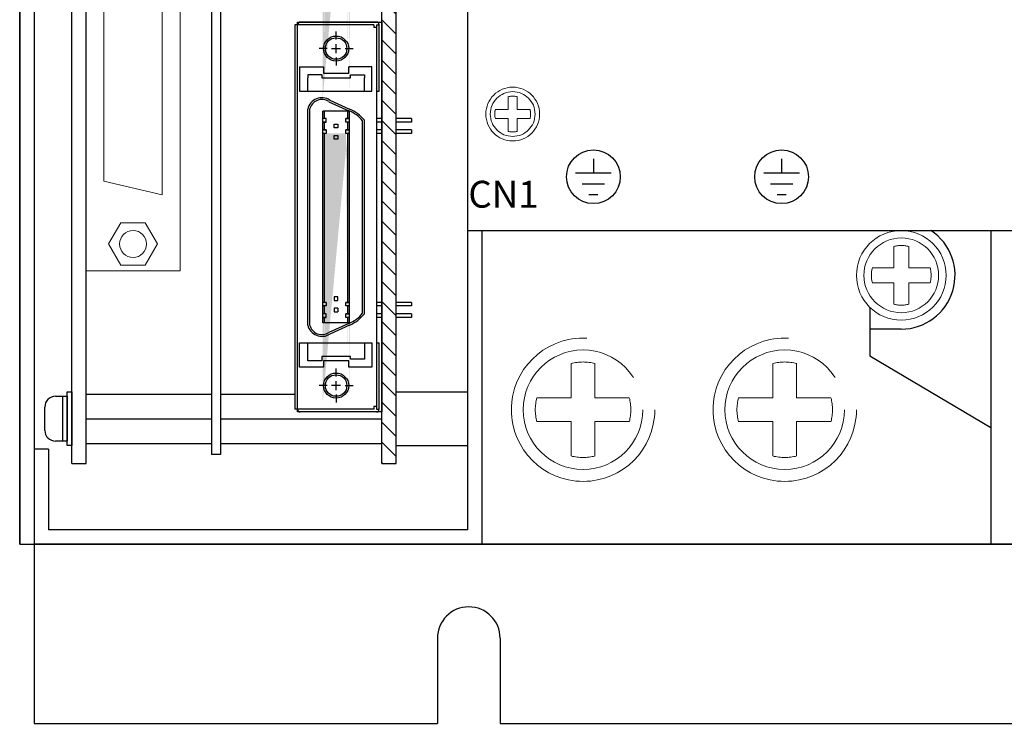
# Model space of a CAD drawing. Extents: x -1364 to -83, y -1157 to -480.
# Drawn here: x -993 to -883, y -884 to -805 of the extents above; entities that cross this region are included whole.
import ezdxf
from ezdxf.enums import TextEntityAlignment as Align

# ---------------------------------------------------------------- set-up
doc = ezdxf.new("R2010")
doc.units = 0
doc.header["$MEASUREMENT"] = 0
doc.linetypes.add('CENTER', pattern=[50.8, 31.75, -6.35, 6.35, -6.35])
doc.linetypes.add('DASHED', pattern=[19.05, 12.7, -6.35])
doc.layers.get('0').update_dxf_attribs({"linetype": 'CONTINUOUS'})
doc.styles.add('MSｺﾞｼｯｸ', font='MS Gothic.ttf')

msp = doc.modelspace()

# ---------------------------------------------------------------- hatches: boundary and pattern name
h = msp.add_hatch()
h.set_pattern_fill('ANSI31', color=256, scale=0.5, angle=90, style=0)
h.set_pattern_definition([(135, (-1733.0789, -81.3683), (-1.122532, -1.122532), [])])
h.paths.add_polyline_path([(-951.27, -854.96), (-951.27, -704.96), (-952.87, -704.96), (-952.87, -854.96)])
h = msp.add_hatch(color=256)
h.paths.add_polyline_path([(-959.47, -782.94), (-959.47, -783.81), (-959.27, -783.81), (-959.27, -782.94)], flags=17)
h.paths.add_polyline_path([(-959.47, -781.73), (-959.47, -782.54), (-959.27, -782.54), (-959.27, -781.73)], flags=16)
h.paths.add_polyline_path([(-956.67, -781.73), (-956.67, -782.54), (-956.47, -782.54), (-956.47, -781.73)], flags=17)
h.paths.add_polyline_path([(-956.67, -782.94), (-956.67, -783.81), (-956.47, -783.81), (-956.47, -782.94)], flags=17)
edge = h.paths.add_edge_path()
edge.add_line((-959.47, -814.23), (-959.47, -781.73))
edge.add_line((-959.27, -811.95), (-959.27, -784.21))
edge.add_line((-959.07, -784.21), (-959.47, -784.21))
edge.add_line((-956.47, -784.21), (-956.87, -784.21))
edge.add_line((-956.67, -811.95), (-956.67, -784.21))
edge.add_line((-956.47, -814.23), (-956.47, -781.73))
h = msp.add_hatch(color=256)
h.paths.add_polyline_path([(-959.47, -816.86), (-959.47, -817.73), (-959.27, -817.73), (-959.27, -816.86)], flags=17)
h.paths.add_polyline_path([(-959.47, -815.65), (-959.47, -816.46), (-959.27, -816.46), (-959.27, -815.65)], flags=16)
h.paths.add_polyline_path([(-956.67, -815.65), (-956.67, -816.46), (-956.47, -816.46), (-956.47, -815.65)], flags=17)
h.paths.add_polyline_path([(-956.67, -816.86), (-956.67, -817.73), (-956.47, -817.73), (-956.47, -816.86)], flags=17)
edge = h.paths.add_edge_path()
edge.add_line((-959.47, -848.15), (-959.47, -815.65))
edge.add_line((-959.27, -845.87), (-959.27, -818.13))
edge.add_line((-959.07, -818.13), (-959.47, -818.13))
edge.add_line((-956.47, -818.13), (-956.87, -818.13))
edge.add_line((-956.67, -845.87), (-956.67, -818.13))
edge.add_line((-956.47, -848.15), (-956.47, -815.65))
at = {"linetype": 'CENTER'}
h = msp.add_hatch(color=256, dxfattribs=at)
h.dxf.hatch_style = 2
h.paths.add_polyline_path([(-959.27, -818.13), (-959.47, -818.13), (-959.47, -825.46), (-959.47, -836.98), (-959.27, -836.98), (-959.27, -825.2)])
h.paths.add_polyline_path([(-956.47, -818.13), (-956.67, -818.13), (-956.67, -826.31), (-956.67, -836.98), (-956.47, -836.98), (-956.47, -826.34)])
h = msp.add_hatch(color=256, dxfattribs=at)
h.dxf.hatch_style = 2
h.paths.add_polyline_path([(-956.47, -837.38), (-956.67, -837.38), (-956.67, -838.25), (-956.47, -838.25)])
h.paths.add_polyline_path([(-959.27, -837.38), (-959.47, -837.38), (-959.47, -838.25), (-959.27, -838.25)])
h.paths.add_polyline_path([(-959.27, -838.65), (-959.47, -838.65), (-959.47, -839.26), (-959.27, -839.26)])
h.paths.add_polyline_path([(-956.47, -838.65), (-956.67, -838.65), (-956.67, -839.26), (-956.47, -839.26)])

# ---------------------------------------------------------------- linework, layer by layer
for p, q in [((-993.27, -863.96), (-993.27, -499.96)), ((-993.27, -697.96), (-993.27, -863.96)), ((-991.67, -697.96), (-991.67, -863.96)), ((-943.27, -828.96), (-943.27, -697.96)), ((-943.27, -862.36), (-943.27, -698.56)), ((-987.47, -854.96), (-987.47, -704.96)), ((-985.87, -854.96), (-985.87, -704.96)), ((-952.87, -854.96), (-952.87, -704.96)), ((-951.27, -854.96), (-951.27, -704.96)), ((-971.87, -705.96), (-971.87, -853.96)), ((-970.87, -705.96), (-970.87, -853.96)), ((-962.57, -806), (-962.57, -825.9)), ((-953.77, -806), (-962.57, -806)), ((-962.27, -849.21), (-962.27, -805.71)), ((-962.27, -805.71), (-952.87, -805.71)), ((-953.47, -805.7), (-961.97, -805.7)), ((-953.77, -806), (-953.77, -806.3)), ((-953.47, -806), (-953.17, -806)), ((-953.47, -806), (-953.47, -825.95)), ((-953.17, -813.4), (-953.17, -806)), ((-952.87, -805.71), (-952.87, -849.21)), ((-957.97, -807.65), (-957.97, -806.75)), ((-957.97, -807.65), (-957.97, -806.75)), ((-953.47, -806.3), (-953.77, -806.3)), ((-957.97, -809.15), (-957.97, -808.15)), ((-958.97, -808.65), (-959.87, -808.65)), ((-958.97, -808.65), (-959.87, -808.65)), ((-958.47, -808.65), (-957.47, -808.65)), ((-956.97, -808.65), (-956.07, -808.65)), ((-956.97, -808.65), (-956.07, -808.65)), ((-957.97, -809.65), (-957.97, -810.55)), ((-957.97, -809.65), (-957.97, -810.55)), ((-962.07, -810.7), (-959.37, -810.7)), ((-962.07, -810.7), (-962.07, -813.4)), ((-961.12, -811.6), (-961.12, -811.9)), ((-959.57, -811.6), (-961.12, -811.6)), ((-959.57, -811.6), (-959.57, -811.9)), ((-959.37, -810.7), (-959.37, -811.4)), ((-959.37, -811.4), (-956.57, -811.4)), ((-953.97, -810.7), (-956.57, -810.7)), ((-956.57, -811.4), (-956.57, -810.7)), ((-956.37, -811.6), (-954.82, -811.6)), ((-956.37, -811.9), (-956.37, -811.6)), ((-954.82, -811.6), (-954.82, -811.9)), ((-953.97, -813.4), (-953.97, -810.7)), ((-961.12, -813.4), (-961.12, -811.9)), ((-959.57, -811.9), (-956.37, -811.9)), ((-954.82, -813.4), (-954.82, -811.9)), ((-962.07, -813.4), (-953.97, -813.4)), ((-953.47, -813.4), (-953.17, -813.4)), ((-958.77, -814.58), (-956.56, -815.59)), ((-958.67, -814.41), (-956.47, -815.41)), ((-961.12, -825.47), (-961.12, -815.41)), ((-961.12, -825.47), (-961.12, -815.41)), ((-960.92, -825.44), (-960.92, -815.43)), ((-959.47, -825.46), (-959.47, -815.65)), ((-956.47, -815.65), (-959.47, -815.65)), ((-959.27, -816.46), (-959.27, -815.65)), ((-956.67, -816.46), (-956.67, -815.65)), ((-956.47, -826.34), (-956.47, -815.65)), ((-959.07, -816.46), (-959.47, -816.46)), ((-959.07, -816.46), (-959.47, -816.46)), ((-959.47, -816.86), (-959.07, -816.86)), ((-959.07, -816.86), (-959.47, -816.86)), ((-959.27, -817.73), (-959.27, -816.86)), ((-959.07, -816.86), (-959.07, -816.46)), ((-958.17, -817.49), (-958.17, -817.09)), ((-958.17, -817.09), (-957.77, -817.09)), ((-957.77, -817.09), (-957.77, -817.49)), ((-956.87, -816.86), (-956.87, -816.46)), ((-956.87, -816.46), (-956.47, -816.46)), ((-956.47, -816.46), (-956.87, -816.46)), ((-956.47, -816.86), (-956.87, -816.86)), ((-956.47, -816.86), (-956.87, -816.86)), ((-956.67, -817.73), (-956.67, -816.86)), ((-955.02, -826.36), (-955.02, -816.73)), ((-954.82, -826.34), (-954.82, -816.66)), ((-954.82, -826.34), (-954.82, -816.66)), ((-952.87, -816.46), (-953.47, -816.46)), ((-952.87, -816.86), (-953.47, -816.86)), ((-949.57, -816.46), (-951.27, -816.46)), ((-949.57, -816.86), (-951.27, -816.86)), ((-949.57, -816.46), (-949.57, -816.86)), ((-959.47, -817.73), (-959.07, -817.73)), ((-959.07, -817.73), (-959.47, -817.73)), ((-959.07, -818.13), (-959.47, -818.13)), ((-959.27, -825.49), (-959.27, -818.13)), ((-959.07, -817.73), (-959.07, -818.13)), ((-957.77, -817.49), (-958.17, -817.49)), ((-958.17, -818.76), (-958.17, -818.36)), ((-958.17, -818.36), (-957.77, -818.36)), ((-957.77, -818.36), (-957.77, -818.76)), ((-956.87, -818.13), (-956.87, -817.73)), ((-956.87, -817.73), (-956.47, -817.73)), ((-956.47, -817.73), (-956.87, -817.73)), ((-956.47, -818.13), (-956.87, -818.13)), ((-956.47, -818.13), (-956.87, -818.13)), ((-956.67, -826.31), (-956.67, -818.13)), ((-952.87, -817.73), (-953.47, -817.73)), ((-952.87, -818.13), (-953.47, -818.13)), ((-949.57, -817.73), (-951.27, -817.73)), ((-949.57, -818.13), (-951.27, -818.13)), ((-949.57, -817.73), (-949.57, -818.13)), ((-957.77, -818.76), (-958.17, -818.76)), ((-953.47, -822.84), (-953.47, -848.91)), ((-962.57, -825.9), (-962.57, -848.91)), ((-961.12, -839.51), (-961.12, -825.47)), ((-960.92, -839.48), (-960.92, -825.44)), ((-959.47, -839.26), (-959.47, -825.46)), ((-959.27, -836.98), (-959.27, -825.2)), ((-956.67, -836.98), (-956.67, -826.31)), ((-956.47, -839.26), (-956.47, -826.34)), ((-955.02, -838.18), (-955.02, -826.36)), ((-954.82, -838.25), (-954.82, -826.34)), ((-961.12, -839.51), (-961.12, -828.58)), ((-943.27, -828.96), (-881.92, -828.96)), ((-941.67, -863.96), (-941.67, -828.96)), ((-884.92, -828.96), (-884.92, -863.96)), ((-954.82, -838.25), (-954.82, -829.45)), ((-959.07, -836.98), (-959.47, -836.98)), ((-959.07, -836.98), (-959.07, -837.38)), ((-958.17, -836.36), (-958.17, -836.76)), ((-957.77, -836.36), (-958.17, -836.36)), ((-958.17, -836.76), (-957.77, -836.76)), ((-957.77, -836.76), (-957.77, -836.36)), ((-956.87, -837.38), (-956.87, -836.98)), ((-956.87, -836.98), (-956.47, -836.98)), ((-956.47, -836.98), (-956.87, -836.98)), ((-952.87, -836.98), (-953.47, -836.98)), ((-949.57, -836.98), (-951.27, -836.98)), ((-949.57, -836.98), (-949.57, -837.38)), ((-959.07, -837.38), (-959.47, -837.38)), ((-959.27, -838.25), (-959.27, -837.38)), ((-957.77, -837.63), (-958.17, -837.63)), ((-958.17, -837.63), (-958.17, -838.03)), ((-958.17, -838.03), (-957.77, -838.03)), ((-957.77, -837.63), (-957.77, -838.03)), ((-956.47, -837.38), (-956.87, -837.38)), ((-956.47, -837.38), (-956.87, -837.38)), ((-956.67, -838.25), (-956.67, -837.38)), ((-952.87, -837.38), (-953.47, -837.38)), ((-949.57, -837.38), (-951.27, -837.38)), ((-898.42, -837.53), (-898.42, -842.96)), ((-959.07, -838.25), (-959.47, -838.25)), ((-959.07, -838.25), (-959.47, -838.25)), ((-959.47, -838.65), (-959.07, -838.65)), ((-959.07, -838.65), (-959.47, -838.65)), ((-959.27, -839.26), (-959.27, -838.65)), ((-959.07, -838.65), (-959.07, -838.25)), ((-956.87, -838.65), (-956.87, -838.25)), ((-956.87, -838.25), (-956.47, -838.25)), ((-956.47, -838.25), (-956.87, -838.25)), ((-956.47, -838.65), (-956.87, -838.65)), ((-956.47, -838.65), (-956.87, -838.65)), ((-956.67, -839.26), (-956.67, -838.65)), ((-952.87, -838.25), (-953.47, -838.25)), ((-952.87, -838.65), (-953.47, -838.65)), ((-949.57, -838.25), (-951.27, -838.25)), ((-949.57, -838.65), (-951.27, -838.65)), ((-949.57, -838.25), (-949.57, -838.65)), ((-956.47, -839.26), (-959.47, -839.26)), ((-956.56, -839.32), (-958.77, -840.33)), ((-956.47, -839.51), (-958.67, -840.51)), ((-894.92, -839.96), (-898.42, -839.96)), ((-962.07, -844.21), (-962.07, -841.51)), ((-962.07, -841.51), (-953.97, -841.51)), ((-961.12, -843.51), (-961.12, -841.51)), ((-954.82, -841.51), (-954.82, -843.31)), ((-953.97, -841.51), (-953.97, -844.21)), ((-953.47, -841.51), (-953.17, -841.51)), ((-953.17, -848.91), (-953.17, -841.51)), ((-959.57, -843.51), (-961.12, -843.51)), ((-959.57, -843.01), (-959.57, -843.51)), ((-956.37, -843.01), (-959.57, -843.01)), ((-959.37, -843.51), (-959.37, -844.21)), ((-956.57, -843.51), (-959.37, -843.51)), ((-956.57, -844.21), (-956.57, -843.51)), ((-956.37, -843.31), (-956.37, -843.01)), ((-954.82, -843.31), (-956.37, -843.31)), ((-898.42, -842.96), (-884.92, -850.96)), ((-959.37, -844.21), (-962.07, -844.21)), ((-957.97, -845.26), (-957.97, -844.36)), ((-953.97, -844.21), (-956.57, -844.21)), ((-957.97, -846.76), (-957.97, -845.76)), ((-958.97, -846.26), (-959.87, -846.26)), ((-957.47, -846.26), (-958.47, -846.26)), ((-956.97, -846.26), (-956.07, -846.26)), ((-989.27, -847.46), (-988.47, -847.46)), ((-985.87, -847.21), (-971.87, -847.21)), ((-985.87, -852.71), (-985.87, -847.21)), ((-970.87, -847.21), (-970.87, -852.71)), ((-970.87, -847.21), (-962.57, -847.21)), ((-957.97, -847.26), (-957.97, -848.16)), ((-951.27, -852.96), (-951.27, -846.96)), ((-951.27, -846.96), (-943.27, -846.96)), ((-990.47, -851.26), (-990.47, -848.66)), ((-953.77, -848.91), (-962.57, -848.91)), ((-953.47, -848.61), (-953.77, -848.61)), ((-953.77, -848.61), (-953.77, -848.91)), ((-953.47, -848.91), (-953.17, -848.91)), ((-985.87, -849.96), (-971.87, -849.96)), ((-970.87, -849.96), (-952.87, -849.96)), ((-952.87, -849.21), (-962.27, -849.21)), ((-953.47, -849.21), (-961.97, -849.21)), ((-990.07, -853.36), (-991.67, -853.36)), ((-991.67, -853.36), (-991.67, -863.96)), ((-990.07, -853.36), (-990.07, -862.36)), ((-988.47, -852.46), (-989.27, -852.46)), ((-985.87, -852.71), (-971.87, -852.71)), ((-970.87, -852.71), (-952.87, -852.71)), ((-951.27, -852.96), (-943.27, -852.96)), ((-970.87, -853.96), (-971.87, -853.96)), ((-987.47, -854.96), (-985.87, -854.96)), ((-952.87, -854.96), (-951.27, -854.96)), ((-943.27, -862.36), (-990.07, -862.36)), ((-993.27, -863.96), (-991.67, -863.96)), ((-993.27, -863.96), (-991.67, -863.96)), ((-991.67, -863.96), (-729.67, -863.96)), ((-941.67, -863.96), (-991.67, -863.96)), ((-991.67, -863.96), (-991.67, -883.96)), ((-729.67, -863.96), (-941.67, -863.96)), ((-884.92, -863.96), (-748.42, -863.96)), ((-946.67, -874.46), (-946.67, -883.96)), ((-939.67, -874.46), (-939.67, -883.96)), ((-991.67, -883.96), (-946.67, -883.96)), ((-939.67, -883.96), (-781.67, -883.96))]:
    msp.add_line(p, q)
at = {"lineweight": 15}
for p, q in [((-985.87, -755.96), (-985.87, -819.96)), ((-975.37, -769.46), (-975.37, -833.46)), ((-977.37, -777.96), (-977.37, -824.96)), ((-983.87, -779.46), (-983.87, -823.46)), ((-983.87, -823.46), (-977.37, -824.96)), ((-981.99, -828.1), (-983.35, -830.46)), ((-979.26, -828.1), (-981.99, -828.1)), ((-977.9, -830.46), (-979.26, -828.1)), ((-983.35, -830.46), (-981.99, -832.82)), ((-979.26, -832.82), (-977.9, -830.46)), ((-975.37, -833.46), (-985.87, -833.46)), ((-979.26, -832.82), (-981.99, -832.82))]:
    msp.add_line(p, q, dxfattribs=at)
at = {"linetype": 'DASHED', "lineweight": 13, "ltscale": 3}
for p, q in [((-938.77, -815.46, 6.44), (-938.77, -814.02, 6.44)), ((-937.77, -815.46, 6.44), (-937.77, -814.02, 6.44)), ((-940.21, -815.46, 6.44), (-938.77, -815.46, 6.44)), ((-937.77, -815.46, 6.44), (-936.34, -815.46, 6.44)), ((-940.21, -816.46, 6.44), (-938.77, -816.46, 6.44)), ((-938.77, -817.89, 6.44), (-938.77, -816.46, 6.44)), ((-937.77, -817.89, 6.44), (-937.77, -816.46, 6.44)), ((-937.77, -816.46, 6.44), (-936.34, -816.46, 6.44)), ((-895.76, -833.12, 6.74), (-895.76, -830.73, 6.74)), ((-894.09, -833.12, 6.74), (-894.09, -830.73, 6.74)), ((-898.15, -833.12, 6.74), (-895.76, -833.12, 6.74)), ((-894.09, -833.12, 6.74), (-891.7, -833.12, 6.74)), ((-898.15, -834.79, 6.74), (-895.76, -834.79, 6.74)), ((-895.76, -837.18, 6.74), (-895.76, -834.79, 6.74)), ((-894.09, -837.18, 6.74), (-894.09, -834.79, 6.74)), ((-894.09, -834.79, 6.74), (-891.7, -834.79, 6.74)), ((-931.76, -847.62), (-931.76, -843.79)), ((-929.09, -847.62), (-929.09, -843.79)), ((-909.26, -847.62), (-909.26, -843.79)), ((-906.59, -847.62), (-906.59, -843.79)), ((-935.59, -847.62), (-931.76, -847.62)), ((-929.09, -847.62), (-925.26, -847.62)), ((-913.09, -847.62), (-909.26, -847.62)), ((-906.59, -847.62), (-902.76, -847.62)), ((-935.59, -850.29), (-931.76, -850.29)), ((-931.76, -854.12), (-931.76, -850.29)), ((-929.09, -854.12), (-929.09, -850.29)), ((-929.09, -850.29), (-925.26, -850.29)), ((-913.09, -850.29), (-909.26, -850.29)), ((-909.26, -854.12), (-909.26, -850.29)), ((-906.59, -850.29), (-902.76, -850.29)), ((-906.59, -854.12), (-906.59, -850.29))]:
    msp.add_line(p, q, dxfattribs=at)
at = {"lineweight": 30}
for p, q in [((-929.27, -820.96), (-929.27, -822.56)), ((-908.27, -820.96), (-908.27, -822.56)), ((-927.27, -822.56), (-931.27, -822.56)), ((-906.27, -822.56), (-910.27, -822.56)), ((-930.52, -823.76), (-928.02, -823.76)), ((-909.52, -823.76), (-907.02, -823.76)), ((-928.77, -824.96), (-929.77, -824.96)), ((-907.77, -824.96), (-908.77, -824.96))]:
    msp.add_line(p, q, dxfattribs=at)
for points in [[(-988.47, -852.46), (-988.47, -847.46), (-987.97, -847.46), (-987.97, -852.46)], [(-987.97, -852.96), (-987.97, -846.96), (-987.47, -846.96), (-987.47, -852.96)]]:
    msp.add_lwpolyline(points, close=True)
for centre, radius in [((-957.97, -808.65), 1.4), ((-957.97, -808.65), 1.2), ((-957.97, -846.26), 1.4), ((-957.97, -846.26), 1.2)]:
    msp.add_circle(centre, radius)
at = {"linetype": 'DASHED', "lineweight": 13, "ltscale": 3}
for centre, radius in [((-938.27, -815.96), 3), ((-938.27, -815.96, 6.44), 3), ((-938.27, -815.96, 6.44), 2.5), ((-894.92, -833.96, -4), 5), ((-894.92, -833.96, 6.74), 5), ((-894.92, -833.96, 6.74), 4.17), ((-930.42, -848.96, -17.18), 8), ((-930.42, -848.96), 8), ((-907.92, -848.96, -17.18), 8), ((-907.92, -848.96), 8), ((-930.42, -848.96), 6.67), ((-907.92, -848.96), 6.67)]:
    msp.add_circle(centre, radius, dxfattribs=at)
at = {"lineweight": 30}
for centre in [(-929.27, -822.96), (-908.27, -822.96)]:
    msp.add_circle(centre, 3, dxfattribs=at)
at = {"lineweight": 15}
msp.add_circle((-980.62, -830.46), 1.5, dxfattribs=at)
for centre, radius, start, end in [((-961.97, -806), 0.3, 90, 180), ((-953.47, -806), 0.3, 0, 90), ((-959.55, -815.76), 1.62, 57.2518, 167.1749), ((-959.55, -815.76), 1.42, 56.6825, 166.2946), ((-957.97, -819.09), 3.78, 38.6613, 67.847), ((-957.97, -819.09), 3.98, 37.6393, 67.847), ((-894.92, -833.96), 6, 270, 56.4427), ((-957.97, -835.82), 3.78, 292.153, 321.3387), ((-957.97, -835.82), 3.98, 292.153, 322.3607), ((-959.55, -839.15), 1.62, 192.8251, 302.7482), ((-959.55, -839.15), 1.42, 193.7054, 303.3175), ((-989.27, -848.66), 1.2, 90, 180), ((-961.97, -848.91), 0.3, 180, 270), ((-953.47, -848.91), 0.3, 270, 0), ((-989.27, -851.26), 1.2, 180, 270), ((-943.17, -874.46), 3.5, 0, 180)]:
    msp.add_arc(centre, radius, start, end)
at = {"linetype": 'DASHED', "lineweight": 13, "ltscale": 3}
for centre, radius, start, end in [((-938.27, -815.96, 6.44), 2, 75.5225, 104.4775), ((-938.27, -815.96, 6.44), 2, 165.5225, 194.4775), ((-938.27, -815.96, 6.44), 2, 345.5225, 14.4775), ((-938.27, -815.96, 6.44), 2, 255.5225, 284.4775), ((-894.92, -833.96, 6.74), 3.33, 75.5225, 104.4775), ((-894.92, -833.96, 6.74), 3.33, 165.5225, 194.4775), ((-894.92, -833.96, 6.74), 3.33, 345.5225, 14.4775), ((-894.92, -833.96, 6.74), 3.33, 255.5225, 284.4775), ((-930.42, -848.96), 5.33, 75.5225, 104.4775), ((-907.92, -848.96), 5.33, 75.5225, 104.4775), ((-930.42, -848.96), 5.33, 165.5225, 194.4775), ((-930.42, -848.96), 5.33, 345.5225, 14.4775), ((-907.92, -848.96), 5.33, 165.5225, 194.4775), ((-907.92, -848.96), 5.33, 345.5225, 14.4775), ((-930.42, -848.96), 5.33, 255.5225, 284.4775), ((-907.92, -848.96), 5.33, 255.5225, 284.4775)]:
    msp.add_arc(centre, radius, start, end, dxfattribs=at)

# ---------------------------------------------------------------- texts
at = {"ltscale": 5, "style": 'MSｺﾞｼｯｸ'}
msp.add_text('CN1', height=3, dxfattribs=at).set_placement((-935.38, -824.91, 6.44), align=Align.MIDDLE_RIGHT)

doc.saveas('drawing.dxf')
